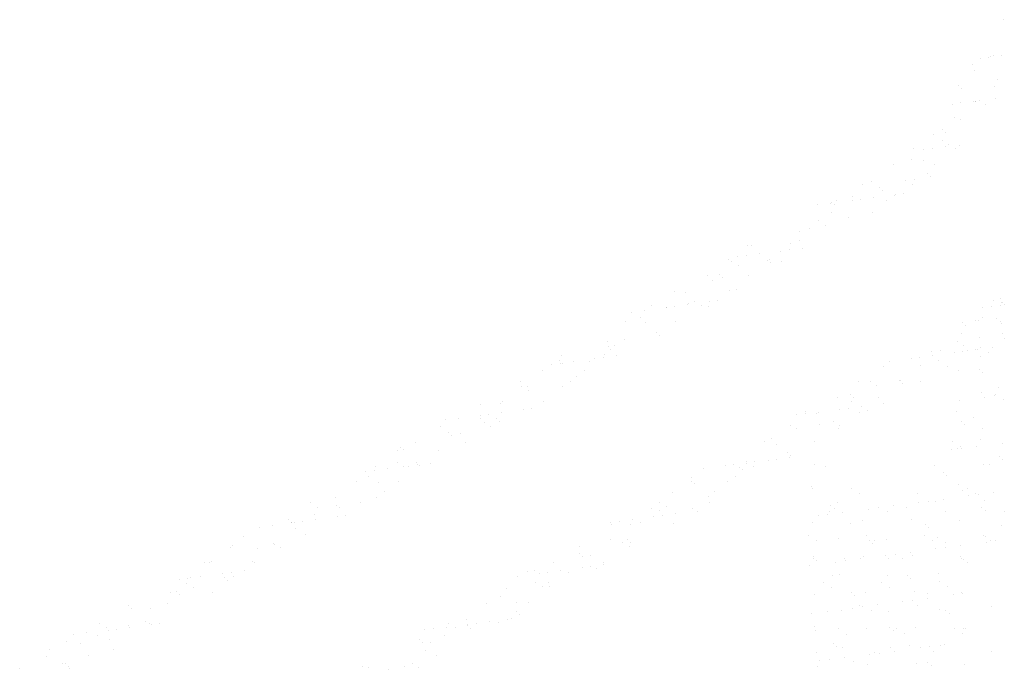
# Paper-space layout 'Layout1' of a CAD drawing. Extents: x 8.3 to 25.8, y 5 to 21.1.
# Drawn here: x 10.6 to 14.3, y 17.1 to 19.5 of the extents above; entities that cross this region are included whole.
import ezdxf

# ---------------------------------------------------------------- set-up
doc = ezdxf.new("R2010")
doc.units = 0
doc.layers.get('0').update_dxf_attribs({"linetype": 'CONTINUOUS'})
doc.layers.add('ASH', color=7, linetype='CONTINUOUS')
doc.layers.add('TRAZO', color=7, linetype='CONTINUOUS')

# ---------------------------------------------------------------- blocks, each defined once
blk = doc.blocks.new('*X')
at = {"color": 0}
for p, q in [((11.6545, 15.8064), (11.6545, 15.8064)), ((11.5414, 15.6397), (11.5414, 15.6397)), ((11.5698, 15.66), (11.5698, 15.66)), ((11.6011, 15.6641), (11.6011, 15.6641)), ((11.6068, 15.6671), (11.6068, 15.6671)), ((11.6189, 15.6706), (11.6189, 15.6706)), ((11.6498, 15.6705), (11.6498, 15.6705)), ((11.5466, 15.6151), (11.5466, 15.6151)), ((11.6325, 15.5817), (11.6325, 15.5817)), ((11.4861, 15.5597), (11.4861, 15.5597)), ((11.4972, 15.5496), (11.4972, 15.5496)), ((11.6227, 15.555), (11.6227, 15.555)), ((11.4636, 15.4906), (11.4636, 15.4906)), ((11.4949, 15.4947), (11.4949, 15.4947)), ((11.5436, 15.5012), (11.5436, 15.5012)), ((11.5494, 15.5018), (11.5494, 15.5018)), ((11.5504, 15.4994), (11.5504, 15.4994)), ((11.5646, 15.5056), (11.5646, 15.5056)), ((11.6251, 15.5119), (11.6251, 15.5119)), ((11.5899, 15.4895), (11.5899, 15.4895)), ((11.473, 15.4401), (11.473, 15.4401)), ((11.4941, 15.4311), (11.4941, 15.4311)), ((11.4287, 15.3944), (11.4287, 15.3944)), ((11.4398, 15.3842), (11.4398, 15.3842)), ((11.3921, 15.378), (11.3921, 15.378)), ((11.4262, 15.355), (11.4262, 15.355)), ((11.3197, 15.3225), (11.3197, 15.3225)), ((11.3575, 15.3213), (11.3575, 15.3213)), ((11.3887, 15.3254), (11.3887, 15.3254)), ((11.4375, 15.3318), (11.4375, 15.3318)), ((11.4515, 15.3389), (11.4515, 15.3389)), ((11.4768, 15.3245), (11.4768, 15.3245)), ((11.492, 15.3364), (11.492, 15.3364)), ((11.3116, 15.2837), (11.3116, 15.2837)), ((11.3557, 15.2805), (11.3557, 15.2805)), ((11.2424, 15.2631), (11.2424, 15.2631)), ((11.3959, 15.2624), (11.3959, 15.2624)), ((11.1615, 15.201), (11.1615, 15.201)), ((11.2878, 15.2044), (11.2878, 15.2044)), ((11.3235, 15.2069), (11.3235, 15.2069)), ((11.3713, 15.229), (11.3713, 15.229)), ((11.3824, 15.2189), (11.3824, 15.2189)), ((11.1262, 15.1879), (11.1262, 15.1879)), ((11.191, 15.1764), (11.191, 15.1764)), ((11.202, 15.1662), (11.202, 15.1662)), ((11.3131, 15.1883), (11.3131, 15.1883)), ((11.0106, 15.1237), (11.0106, 15.1237)), ((11.0305, 15.1296), (11.0305, 15.1296)), ((11.0891, 15.1455), (11.0891, 15.1455)), ((11.0898, 15.1307), (11.0898, 15.1307)), ((11.121, 15.1348), (11.121, 15.1348)), ((11.1698, 15.1412), (11.1698, 15.1412)), ((11.2173, 15.1299), (11.2173, 15.1299)), ((11.2462, 15.1475), (11.2462, 15.1475)), ((11.2513, 15.152), (11.2513, 15.152)), ((11.2825, 15.1561), (11.2825, 15.1561)), ((10.9595, 15.1136), (10.9595, 15.1136)), ((11.0083, 15.12), (11.0083, 15.12)), ((11.0118, 15.0862), (11.0118, 15.0862)), ((11.0217, 15.1136), (11.0217, 15.1136)), ((11.1652, 15.0854), (11.1652, 15.0854)), ((10.9626, 15.0535), (10.9626, 15.0535)), ((11.0739, 15.0657), (11.0739, 15.0657)), ((10.8935, 15.0131), (10.8935, 15.0131)), ((10.9308, 15.0241), (10.9308, 15.0241)), ((10.9879, 15.0374), (10.9879, 15.0374)), ((10.8921, 14.979), (10.8921, 14.979)), ((10.6964, 14.9627), (10.6964, 14.9627)), ((10.7131, 14.9604), (10.7131, 14.9604)), ((10.8221, 14.9401), (10.8221, 14.9401)), ((10.8533, 14.9442), (10.8533, 14.9442)), ((10.8585, 14.9685), (10.8585, 14.9685)), ((10.9021, 14.9507), (10.9021, 14.9507)), ((10.6241, 14.9072), (10.6241, 14.9072)), ((10.6373, 14.9025), (10.6373, 14.9025)), ((10.6606, 14.9189), (10.6606, 14.9189)), ((10.6918, 14.923), (10.6918, 14.923)), ((10.7406, 14.9294), (10.7406, 14.9294)), ((10.7729, 14.9057), (10.7729, 14.9057)), ((10.7811, 14.9092), (10.7811, 14.9092)), ((10.8242, 14.9029), (10.8242, 14.9029)), ((10.6626, 14.8864), (10.6626, 14.8864)), ((10.7839, 14.8956), (10.7839, 14.8956)), ((10.5467, 14.8478), (10.5467, 14.8478)), ((10.5669, 14.8281), (10.5669, 14.8281)), ((10.5925, 14.853), (10.5925, 14.853)), ((10.6035, 14.8429), (10.6035, 14.8429)), ((10.7002, 14.8471), (10.7002, 14.8471)), ((10.4232, 14.7902), (10.4232, 14.7902)), ((10.6278, 14.7916), (10.6278, 14.7916)), ((10.6557, 14.7951), (10.6557, 14.7951)), ((10.4658, 14.7857), (10.4658, 14.7857)), ((10.4989, 14.752), (10.4989, 14.752)), ((10.5856, 14.7536), (10.5856, 14.7536)), ((11.62, 14.754), (11.62, 14.754)), ((11.6451, 14.7637), (11.6451, 14.7637)), ((10.3114, 14.7175), (10.3114, 14.7175)), ((10.3374, 14.7355), (10.3374, 14.7355)), ((10.3929, 14.7283), (10.3929, 14.7283)), ((10.3934, 14.7302), (10.3934, 14.7302)), ((10.4241, 14.7324), (10.4241, 14.7324)), ((10.4729, 14.7388), (10.4729, 14.7388)), ((10.4754, 14.7424), (10.4754, 14.7424)), ((10.5242, 14.7358), (10.5242, 14.7358)), ((10.5505, 14.7322), (10.5505, 14.7322)), ((10.5544, 14.7495), (10.5544, 14.7495)), ((11.5787, 14.729), (11.5787, 14.729)), ((11.61, 14.7331), (11.61, 14.7331)), ((11.6453, 14.7379), (11.6453, 14.7379)), ((11.6492, 14.7457), (11.6492, 14.7457)), ((11.6537, 14.7492), (11.6537, 14.7492)), ((11.6587, 14.7396), (11.6587, 14.7396)), ((10.2626, 14.7111), (10.2626, 14.7111)), ((10.295, 14.6897), (10.295, 14.6897)), ((11.5496, 14.6795), (11.5496, 14.6795)), ((11.5635, 14.6799), (11.5635, 14.6799)), ((11.5768, 14.6902), (11.5768, 14.6902)), ((11.631, 14.6893), (11.631, 14.6893)), ((10.2416, 14.6771), (10.2416, 14.6771)), ((10.3161, 14.6709), (10.3161, 14.6709)), ((10.4285, 14.6775), (10.4285, 14.6775)), ((11.5025, 14.6729), (11.5025, 14.6729)), ((11.5136, 14.6628), (11.5136, 14.6628)), ((11.6439, 14.6774), (11.6439, 14.6774)), ((11.6501, 14.6673), (11.6501, 14.6673)), ((10.2352, 14.6088), (10.2352, 14.6088)), ((10.3547, 14.635), (10.3547, 14.635)), ((10.3658, 14.6249), (10.3658, 14.6249)), ((11.4995, 14.6308), (11.4995, 14.6308)), ((11.5658, 14.615), (11.5658, 14.615)), ((11.653, 14.6301), (11.653, 14.6301)), ((11.6581, 14.6143), (11.6581, 14.6143)), ((10.1737, 14.601), (10.1737, 14.601)), ((10.1744, 14.5824), (10.1744, 14.5824)), ((10.1854, 14.5722), (10.1854, 14.5722)), ((10.199, 14.5849), (10.199, 14.5849)), ((11.4185, 14.5687), (11.4185, 14.5687)), ((11.4816, 14.6034), (11.4816, 14.6034)), ((11.5069, 14.5873), (11.5069, 14.5873)), ((11.5526, 14.5702), (11.5526, 14.5702)), ((11.5576, 14.5709), (11.5576, 14.5709)), ((11.5708, 14.5785), (11.5708, 14.5785)), ((11.6145, 14.5784), (11.6145, 14.5784)), ((10.0008, 14.5474), (10.0008, 14.5474)), ((10.1252, 14.5377), (10.1252, 14.5377)), ((10.1564, 14.5418), (10.1564, 14.5418)), ((10.1628, 14.5532), (10.1628, 14.5532)), ((10.2052, 14.5482), (10.2052, 14.5482)), ((11.311, 14.5384), (11.311, 14.5384)), ((11.3423, 14.5426), (11.3423, 14.5426)), ((11.3854, 14.5623), (11.3854, 14.5623)), ((11.391, 14.549), (11.391, 14.549)), ((11.4725, 14.5597), (11.4725, 14.5597)), ((11.5038, 14.5638), (11.5038, 14.5638)), ((11.5212, 14.5661), (11.5212, 14.5661)), ((11.5679, 14.545), (11.5679, 14.545)), ((11.6003, 14.5597), (11.6003, 14.5597)), ((9.9637, 14.5164), (9.9637, 14.5164)), ((9.994, 14.5297), (9.994, 14.5297)), ((9.9949, 14.5205), (9.9949, 14.5205)), ((10.0051, 14.5196), (10.0051, 14.5196)), ((10.0437, 14.5269), (10.0437, 14.5269)), ((10.0855, 14.4939), (10.0855, 14.4939)), ((10.1032, 14.5266), (10.1032, 14.5266)), ((11.205, 14.5097), (11.205, 14.5097)), ((11.2295, 14.5277), (11.2295, 14.5277)), ((11.3462, 14.5132), (11.3462, 14.5132)), ((11.4112, 14.5289), (11.4112, 14.5289)), ((11.4451, 14.5076), (11.4451, 14.5076)), ((11.564, 14.4964), (11.564, 14.4964)), ((9.9284, 14.4919), (9.9284, 14.4919)), ((10.0573, 14.4717), (10.0573, 14.4717)), ((11.4886, 14.4916), (11.4886, 14.4916)), ((11.5769, 14.4845), (11.5769, 14.4845)), ((9.8484, 14.4501), (9.8484, 14.4501)), ((9.8511, 14.4325), (9.8511, 14.4325)), ((9.8737, 14.434), (9.8737, 14.434)), ((10.0045, 14.4318), (10.0045, 14.4318)), ((10.0353, 14.4505), (10.0353, 14.4505)), ((11.1118, 14.4519), (11.1118, 14.4519)), ((11.1564, 14.4525), (11.1564, 14.4525)), ((11.1817, 14.4364), (11.1817, 14.4364)), ((11.2648, 14.4549), (11.2648, 14.4549)), ((11.2688, 14.4539), (11.2688, 14.4539)), ((11.2758, 14.4448), (11.2758, 14.4448)), ((11.3432, 14.4528), (11.3432, 14.4528)), ((11.6378, 14.4287), (11.6378, 14.4287)), ((9.8769, 14.4191), (9.8769, 14.4191)), ((11.0344, 14.3925), (11.0344, 14.3925)), ((11.0844, 14.4023), (11.0844, 14.4023)), ((11.0955, 14.3921), (11.0955, 14.3921)), ((11.1879, 14.3918), (11.1879, 14.3918)), ((11.5723, 14.4102), (11.5723, 14.4102)), ((11.5857, 14.3934), (11.5857, 14.3934)), ((11.6222, 14.3982), (11.6222, 14.3982)), ((11.6274, 14.4033), (11.6274, 14.4033)), ((11.6569, 14.3845), (11.6569, 14.3845)), ((9.6965, 14.3664), (9.6965, 14.3664)), ((9.7701, 14.3704), (9.7701, 14.3704)), ((9.778, 14.3756), (9.778, 14.3756)), ((9.8575, 14.3471), (9.8575, 14.3471)), ((9.8887, 14.3512), (9.8887, 14.3512)), ((9.9322, 14.3763), (9.9322, 14.3763)), ((11.0433, 14.3479), (11.0433, 14.3479)), ((11.0746, 14.352), (11.0746, 14.352)), ((11.0859, 14.378), (11.0859, 14.378)), ((11.1234, 14.3584), (11.1234, 14.3584)), ((11.2049, 14.3691), (11.2049, 14.3691)), ((11.4906, 14.3808), (11.4906, 14.3808)), ((9.6145, 14.3151), (9.6145, 14.3151)), ((9.696, 14.3258), (9.696, 14.3258)), ((9.6978, 14.3149), (9.6978, 14.3149)), ((9.7272, 14.3299), (9.7272, 14.3299)), ((9.7562, 14.3117), (9.7562, 14.3117)), ((9.776, 14.3364), (9.776, 14.3364)), ((10.8818, 14.3266), (10.8818, 14.3266)), ((10.9131, 14.3307), (10.9131, 14.3307)), ((10.9151, 14.3395), (10.9151, 14.3395)), ((10.9535, 14.3304), (10.9535, 14.3304)), ((10.9618, 14.3371), (10.9618, 14.3371)), ((11.1156, 14.3362), (11.1156, 14.3362)), ((11.1477, 14.3443), (11.1477, 14.3443)), ((11.4779, 14.3377), (11.4779, 14.3377)), ((11.5452, 14.3164), (11.5452, 14.3164)), ((9.5485, 14.2831), (9.5485, 14.2831)), ((9.5657, 14.3087), (9.5657, 14.3087)), ((9.7101, 14.2995), (9.7101, 14.2995)), ((9.7354, 14.2834), (9.7354, 14.2834)), ((9.7673, 14.3016), (9.7673, 14.3016)), ((10.8564, 14.2854), (10.8564, 14.2854)), ((10.8812, 14.2749), (10.8812, 14.2749)), ((10.9673, 14.2916), (10.9673, 14.2916)), ((11.018, 14.3019), (11.018, 14.3019)), ((11.0382, 14.2769), (11.0382, 14.2769)), ((11.0433, 14.2858), (11.0433, 14.2858)), ((11.4971, 14.3035), (11.4971, 14.3035)), ((11.51, 14.2916), (11.51, 14.2916)), ((11.5767, 14.2753), (11.5767, 14.2753)), ((9.5759, 14.259), (9.5759, 14.259)), ((9.5869, 14.2489), (9.5869, 14.2489)), ((9.6204, 14.2556), (9.6204, 14.2556)), ((10.7869, 14.239), (10.7869, 14.239)), ((11.5709, 14.2358), (11.5709, 14.2358)), ((9.3955, 14.2064), (9.3955, 14.2064)), ((9.4527, 14.2247), (9.4527, 14.2247)), ((9.6396, 14.225), (9.6396, 14.225)), ((10.7607, 14.2271), (10.7607, 14.2271)), ((10.8038, 14.2155), (10.8038, 14.2155)), ((10.9475, 14.2274), (10.9475, 14.2274)), ((11.4659, 14.2276), (11.4659, 14.2276)), ((11.4823, 14.2028), (11.4823, 14.2028)), ((11.4954, 14.2088), (11.4954, 14.2088)), ((11.4983, 14.2006), (11.4983, 14.2006)), ((11.5552, 14.2081), (11.5552, 14.2081)), ((11.6503, 14.2206), (11.6503, 14.2206)), ((9.386, 14.1942), (9.386, 14.1942)), ((9.4066, 14.1962), (9.4066, 14.1962)), ((9.5395, 14.1935), (9.5395, 14.1935)), ((10.8466, 14.1843), (10.8466, 14.1843)), ((10.8557, 14.1678), (10.8557, 14.1678)), ((10.8577, 14.1741), (10.8577, 14.1741)), ((11.4618, 14.1958), (11.4618, 14.1958)), ((11.6405, 14.172), (11.6405, 14.172)), ((9.3051, 14.1321), (9.3051, 14.1321)), ((9.3848, 14.1486), (9.3848, 14.1486)), ((9.4101, 14.1325), (9.4101, 14.1325)), ((9.4283, 14.1352), (9.4283, 14.1352)), ((9.4588, 14.1484), (9.4588, 14.1484)), ((9.4595, 14.1393), (9.4595, 14.1393)), ((9.4672, 14.138), (9.4672, 14.138)), ((9.5083, 14.1458), (9.5083, 14.1458)), ((10.5327, 14.1253), (10.5327, 14.1253)), ((10.6141, 14.136), (10.6141, 14.136)), ((10.6454, 14.1401), (10.6454, 14.1401)), ((10.6663, 14.1316), (10.6663, 14.1316)), ((10.6928, 14.151), (10.6928, 14.151)), ((10.6942, 14.1465), (10.6942, 14.1465)), ((10.7181, 14.1349), (10.7181, 14.1349)), ((10.7229, 14.1534), (10.7229, 14.1534)), ((10.7757, 14.1573), (10.7757, 14.1573)), ((10.8069, 14.1614), (10.8069, 14.1614)), ((10.9477, 14.1399), (10.9477, 14.1399)), ((10.9899, 14.1337), (10.9899, 14.1337)), ((11.3979, 14.1381), (11.3979, 14.1381)), ((11.5811, 14.1404), (11.5811, 14.1404)), ((11.6017, 14.1411), (11.6017, 14.1411)), ((11.6534, 14.1602), (11.6534, 14.1602)), ((9.2668, 14.114), (9.2668, 14.114)), ((9.2784, 14.0957), (9.2784, 14.0957)), ((9.298, 14.1181), (9.298, 14.1181)), ((9.3468, 14.1245), (9.3468, 14.1245)), ((10.4885, 14.0921), (10.4885, 14.0921)), ((10.6505, 14.0979), (10.6505, 14.0979)), ((10.6773, 14.1215), (10.6773, 14.1215)), ((11.4301, 14.1105), (11.4301, 14.1105)), ((11.443, 14.0987), (11.443, 14.0987)), ((9.2327, 14.0766), (9.2327, 14.0766)), ((9.3144, 14.0741), (9.3144, 14.0741)), ((9.3898, 14.0786), (9.3898, 14.0786)), ((10.4859, 14.0789), (10.4859, 14.0789)), ((10.497, 14.0688), (10.497, 14.0688)), ((10.6223, 14.0765), (10.6223, 14.0765)), ((10.9353, 14.0597), (10.9353, 14.0597)), ((10.9396, 14.0515), (10.9396, 14.0515)), ((11.0865, 14.0515), (11.0865, 14.0515)), ((11.4867, 14.068), (11.4867, 14.068)), ((11.5224, 14.0523), (11.5224, 14.0523)), ((9.1554, 14.0172), (9.1554, 14.0172)), ((9.3089, 14.0165), (9.3089, 14.0165)), ((9.3381, 14.041), (9.3381, 14.041)), ((10.4161, 14.0366), (10.4161, 14.0366)), ((10.5492, 14.021), (10.5492, 14.021)), ((10.5732, 14.0386), (10.5732, 14.0386)), ((11.116, 14.0327), (11.116, 14.0327)), ((11.334, 14.0331), (11.334, 14.0331)), ((11.5039, 14.0429), (11.5039, 14.0429)), ((11.5264, 14.0231), (11.5264, 14.0231)), ((11.552, 14.0335), (11.552, 14.0335)), ((11.5628, 14.0279), (11.5628, 14.0279)), ((11.6197, 14.0354), (11.6197, 14.0354)), ((9.0596, 13.9977), (9.0596, 13.9977)), ((9.0849, 13.9816), (9.0849, 13.9816)), ((9.1577, 13.9884), (9.1577, 13.9884)), ((9.1688, 13.9782), (9.1688, 13.9782)), ((9.2464, 13.998), (9.2464, 13.998)), ((10.3675, 14.0001), (10.3675, 14.0001)), ((10.3928, 13.9839), (10.3928, 13.9839)), ((10.5544, 14.0004), (10.5544, 14.0004)), ((11.0092, 13.9877), (11.0092, 13.9877)), ((11.0341, 13.9972), (11.0341, 13.9972)), ((11.186, 13.9783), (11.186, 13.9783)), ((11.2429, 13.9857), (11.2429, 13.9857)), ((11.2935, 13.9815), (11.2935, 13.9815)), ((11.3379, 13.9983), (11.3379, 13.9983)), ((11.3744, 14.0031), (11.3744, 14.0031)), ((11.4023, 14.0032), (11.4023, 14.0032)), ((11.4313, 14.0106), (11.4313, 14.0106)), ((11.5736, 13.9791), (11.5736, 13.9791)), ((11.5855, 14.0055), (11.5855, 14.0055)), ((9.0745, 13.9552), (9.0745, 13.9552)), ((9.1606, 13.9446), (9.1606, 13.9446)), ((9.1918, 13.9487), (9.1918, 13.9487)), ((10.3388, 13.9772), (10.3388, 13.9772)), ((10.3465, 13.9454), (10.3465, 13.9454)), ((10.3688, 13.9683), (10.3688, 13.9683)), ((10.3777, 13.9495), (10.3777, 13.9495)), ((10.4265, 13.9559), (10.4265, 13.9559)), ((10.4923, 13.9765), (10.4923, 13.9765)), ((10.508, 13.9667), (10.508, 13.9667)), ((10.9611, 13.9487), (10.9611, 13.9487)), ((10.9975, 13.9535), (10.9975, 13.9535)), ((11.0043, 13.9646), (11.0043, 13.9646)), ((11.0221, 13.9759), (11.0221, 13.9759)), ((11.0544, 13.9609), (11.0544, 13.9609)), ((11.1495, 13.9735), (11.1495, 13.9735)), ((11.2222, 13.965), (11.2222, 13.965)), ((11.4402, 13.9654), (11.4402, 13.9654)), ((11.5865, 13.9673), (11.5865, 13.9673)), ((11.6582, 13.9658), (11.6582, 13.9658)), ((8.8688, 13.9062), (8.8688, 13.9062)), ((8.9176, 13.9126), (8.9176, 13.9126)), ((8.9774, 13.9357), (8.9774, 13.9357)), ((8.9884, 13.9256), (8.9884, 13.9256)), ((8.9891, 13.9232), (8.9891, 13.9232)), ((8.9991, 13.9234), (8.9991, 13.9234)), ((9.0303, 13.9275), (9.0303, 13.9275)), ((9.0791, 13.9339), (9.0791, 13.9339)), ((10.1849, 13.9241), (10.1849, 13.9241)), ((10.1884, 13.9157), (10.1884, 13.9157)), ((10.2162, 13.9283), (10.2162, 13.9283)), ((10.2578, 13.9151), (10.2578, 13.9151)), ((10.265, 13.9347), (10.265, 13.9347)), ((10.2971, 13.9256), (10.2971, 13.9256)), ((10.4199, 13.921), (10.4199, 13.921)), ((10.9397, 13.9248), (10.9397, 13.9248)), ((11.083, 13.92), (11.083, 13.92)), ((11.1288, 13.9316), (11.1288, 13.9316)), ((11.312, 13.9339), (11.312, 13.9339)), ((11.3631, 13.9176), (11.3631, 13.9176)), ((11.376, 13.9058), (11.376, 13.9058)), ((11.4911, 13.9331), (11.4911, 13.9331)), ((11.6474, 13.9115), (11.6474, 13.9115)), ((8.8081, 13.8729), (8.8081, 13.8729)), ((9.0021, 13.8996), (9.0021, 13.8996)), ((9.0406, 13.8777), (9.0406, 13.8777)), ((10.925, 13.8758), (10.925, 13.8758)), ((11.143, 13.8762), (11.143, 13.8762)), ((11.361, 13.8766), (11.361, 13.8766)), ((11.4067, 13.8683), (11.4067, 13.8683)), ((11.579, 13.877), (11.579, 13.877)), ((11.5899, 13.8707), (11.5899, 13.8707)), ((8.7596, 13.8306), (8.7596, 13.8306)), ((8.7677, 13.8383), (8.7677, 13.8383)), ((8.9212, 13.8471), (8.9212, 13.8471)), ((8.9248, 13.8403), (8.9248, 13.8403)), ((8.9465, 13.831), (8.9465, 13.831)), ((10.0676, 13.833), (10.0676, 13.833)), ((10.1855, 13.8596), (10.1855, 13.8596)), ((10.2291, 13.8495), (10.2291, 13.8495)), ((10.2481, 13.8609), (10.2481, 13.8609)), ((10.2544, 13.8333), (10.2544, 13.8333)), ((10.2592, 13.8508), (10.2592, 13.8508)), ((10.9545, 13.857), (10.9545, 13.857)), ((11.0385, 13.8624), (11.0385, 13.8624)), ((11.1527, 13.8562), (11.1527, 13.8562)), ((11.1656, 13.8444), (11.1656, 13.8444)), ((11.1725, 13.8574), (11.1725, 13.8574)), ((11.2176, 13.8615), (11.2176, 13.8615)), ((11.3905, 13.8578), (11.3905, 13.8578)), ((11.4369, 13.85), (11.4369, 13.85)), ((11.4389, 13.8303), (11.4389, 13.8303)), ((11.4958, 13.8378), (11.4958, 13.8378)), ((11.5909, 13.8503), (11.5909, 13.8503)), ((11.6085, 13.8582), (11.6085, 13.8582)), ((11.6273, 13.8551), (11.6273, 13.8551)), ((8.8603, 13.8251), (8.8603, 13.8251)), ((10.0678, 13.8083), (10.0678, 13.8083)), ((10.0788, 13.7981), (10.0788, 13.7981)), ((10.1081, 13.8002), (10.1081, 13.8002)), ((10.9423, 13.7948), (10.9423, 13.7948)), ((11.1332, 13.7967), (11.1332, 13.7967)), ((11.2141, 13.8007), (11.2141, 13.8007)), ((11.2505, 13.8055), (11.2505, 13.8055)), ((11.3074, 13.813), (11.3074, 13.813)), ((11.3164, 13.7991), (11.3164, 13.7991)), ((11.4025, 13.8255), (11.4025, 13.8255)), ((11.4955, 13.7982), (11.4955, 13.7982)), ((8.6639, 13.7723), (8.6639, 13.7723)), ((8.6799, 13.7724), (8.6799, 13.7724)), ((8.6904, 13.7789), (8.6904, 13.7789)), ((8.8438, 13.7782), (8.8438, 13.7782)), ((8.8507, 13.7726), (8.8507, 13.7726)), ((9.9718, 13.7746), (9.9718, 13.7746)), ((10.11, 13.7589), (10.11, 13.7589)), ((10.1587, 13.775), (10.1587, 13.775)), ((10.1588, 13.7654), (10.1588, 13.7654)), ((10.9306, 13.7634), (10.9306, 13.7634)), ((10.9441, 13.7899), (10.9441, 13.7899)), ((10.9552, 13.7829), (10.9552, 13.7829)), ((11.0256, 13.7759), (11.0256, 13.7759)), ((11.0608, 13.7893), (11.0608, 13.7893)), ((11.0621, 13.7807), (11.0621, 13.7807)), ((11.119, 13.7882), (11.119, 13.7882)), ((11.2265, 13.7886), (11.2265, 13.7886)), ((11.2788, 13.7897), (11.2788, 13.7897)), ((11.4968, 13.7901), (11.4968, 13.7901)), ((11.5066, 13.7862), (11.5066, 13.7862)), ((11.5195, 13.7743), (11.5195, 13.7743)), ((8.6499, 13.7221), (8.6499, 13.7221)), ((8.7314, 13.7328), (8.7314, 13.7328)), ((8.7626, 13.7369), (8.7626, 13.7369)), ((8.7715, 13.7227), (8.7715, 13.7227)), ((8.8114, 13.7433), (8.8114, 13.7433)), ((9.8358, 13.7228), (9.8358, 13.7228)), ((9.8737, 13.7389), (9.8737, 13.7389)), ((9.8985, 13.7455), (9.8985, 13.7455)), ((9.9173, 13.7336), (9.9173, 13.7336)), ((9.9485, 13.7377), (9.9485, 13.7377)), ((9.9973, 13.7441), (9.9973, 13.7441)), ((10.0272, 13.7381), (10.0272, 13.7381)), ((10.0788, 13.7548), (10.0788, 13.7548)), ((10.131, 13.7503), (10.131, 13.7503)), ((11.0161, 13.7271), (11.0161, 13.7271)), ((11.043, 13.7275), (11.043, 13.7275)), ((11.222, 13.7266), (11.222, 13.7266)), ((11.2962, 13.7247), (11.2962, 13.7247)), ((11.4111, 13.7334), (11.4111, 13.7334)), ((8.5699, 13.7115), (8.5699, 13.7115)), ((8.5959, 13.6962), (8.5959, 13.6962)), ((8.6011, 13.7156), (8.6011, 13.7156)), ((8.6094, 13.7168), (8.6094, 13.7168)), ((8.7396, 13.7177), (8.7396, 13.7177)), ((8.7507, 13.7076), (8.7507, 13.7076)), ((9.9039, 13.6985), (9.9039, 13.6985)), ((9.9292, 13.6824), (9.9292, 13.6824)), ((9.9507, 13.6976), (9.9507, 13.6976)), ((9.9549, 13.6826), (9.9549, 13.6826)), ((10.9815, 13.7005), (10.9815, 13.7005)), ((11.1995, 13.7009), (11.1995, 13.7009)), ((11.3091, 13.7129), (11.3091, 13.7129)), ((11.4175, 13.7013), (11.4175, 13.7013)), ((11.447, 13.6825), (11.447, 13.6825)), ((8.5371, 13.6613), (8.5371, 13.6613)), ((8.5593, 13.665), (8.5593, 13.665)), ((8.5703, 13.6549), (8.5703, 13.6549)), ((8.6212, 13.68), (8.6212, 13.68)), ((8.6941, 13.6633), (8.6941, 13.6633)), ((9.7928, 13.6768), (9.7928, 13.6768)), ((10.9485, 13.655), (10.9485, 13.655)), ((11.0111, 13.6817), (11.0111, 13.6817)), ((11.0858, 13.6633), (11.0858, 13.6633)), ((11.0987, 13.6515), (11.0987, 13.6515)), ((11.1376, 13.6619), (11.1376, 13.6619)), ((11.229, 13.6821), (11.229, 13.6821)), ((11.3208, 13.6642), (11.3208, 13.6642)), ((11.37, 13.6571), (11.37, 13.6571)), ((11.467, 13.6528), (11.467, 13.6528)), ((11.4999, 13.6633), (11.4999, 13.6633)), ((11.5035, 13.6576), (11.5035, 13.6576)), ((8.3789, 13.6124), (8.3789, 13.6124)), ((8.5255, 13.6217), (8.5255, 13.6217)), ((9.7205, 13.6213), (9.7205, 13.6213)), ((9.7703, 13.645), (9.7703, 13.645)), ((9.8334, 13.6241), (9.8334, 13.6241)), ((9.8775, 13.6233), (9.8775, 13.6233)), ((11.1173, 13.614), (11.1173, 13.614)), ((11.1835, 13.6155), (11.1835, 13.6155)), ((11.2786, 13.628), (11.2786, 13.628)), ((11.315, 13.6328), (11.315, 13.6328)), ((11.3353, 13.6144), (11.3353, 13.6144)), ((11.3719, 13.6403), (11.3719, 13.6403)), ((11.6121, 13.6112), (11.6121, 13.6112)), ((8.3899, 13.6022), (8.3899, 13.6022)), ((8.4597, 13.602), (8.4597, 13.602)), ((9.83, 13.5903), (9.83, 13.5903)), ((9.8411, 13.5801), (9.8411, 13.5801)), ((10.9382, 13.5832), (10.9382, 13.5832)), ((10.9951, 13.5906), (10.9951, 13.5906)), ((11.0474, 13.5926), (11.0474, 13.5926)), ((11.0902, 13.6032), (11.0902, 13.6032)), ((11.1266, 13.608), (11.1266, 13.608)), ((11.1596, 13.5957), (11.1596, 13.5957)), ((11.2264, 13.5917), (11.2264, 13.5917)), ((11.4155, 13.5986), (11.4155, 13.5986)), ((11.4397, 13.5933), (11.4397, 13.5933)), ((11.4526, 13.5814), (11.4526, 13.5814)), ((8.2707, 13.5452), (8.2707, 13.5452)), ((8.3788, 13.5399), (8.3788, 13.5399)), ((8.4421, 13.5544), (8.4421, 13.5544)), ((8.4576, 13.5456), (8.4576, 13.5456)), ((8.4637, 13.5422), (8.4637, 13.5422)), ((8.4949, 13.5463), (8.4949, 13.5463)), ((9.5786, 13.5476), (9.5786, 13.5476)), ((9.6431, 13.5619), (9.6431, 13.5619)), ((9.6496, 13.543), (9.6496, 13.543)), ((9.6497, 13.5376), (9.6497, 13.5376)), ((9.6808, 13.5471), (9.6808, 13.5471)), ((9.7296, 13.5535), (9.7296, 13.5535)), ((9.7655, 13.548), (9.7655, 13.548)), ((9.7966, 13.5612), (9.7966, 13.5612)), ((9.8111, 13.5642), (9.8111, 13.5642)), ((8.1719, 13.5038), (8.1719, 13.5038)), ((8.2207, 13.5102), (8.2207, 13.5102)), ((8.2618, 13.5017), (8.2618, 13.5017)), ((8.296, 13.5291), (8.296, 13.5291)), ((8.3022, 13.5209), (8.3022, 13.5209)), ((8.3334, 13.525), (8.3334, 13.525)), ((8.3822, 13.5315), (8.3822, 13.5315)), ((9.4881, 13.5217), (9.4881, 13.5217)), ((9.5193, 13.5258), (9.5193, 13.5258)), ((9.5622, 13.4998), (9.5622, 13.4998)), ((9.5681, 13.5322), (9.5681, 13.5322)), ((9.6039, 13.5315), (9.6039, 13.5315)), ((9.6607, 13.5275), (9.6607, 13.5275)), ((10.9491, 13.5342), (10.9491, 13.5342)), ((10.953, 13.5202), (10.953, 13.5202)), ((11.0381, 13.5252), (11.0381, 13.5252)), ((11.0676, 13.5064), (11.0676, 13.5064)), ((11.142, 13.527), (11.142, 13.527)), ((11.2292, 13.5318), (11.2292, 13.5318)), ((11.2421, 13.52), (11.2421, 13.52)), ((11.2561, 13.5256), (11.2561, 13.5256)), ((11.2856, 13.5068), (11.2856, 13.5068)), ((11.3253, 13.5293), (11.3253, 13.5293)), ((11.474, 13.526), (11.474, 13.526)), ((11.5036, 13.5072), (11.5036, 13.5072)), ((11.5043, 13.5285), (11.5043, 13.5285)), ((11.5135, 13.5256), (11.5135, 13.5256)), ((8.1444, 13.4785), (8.1444, 13.4785)), ((8.2002, 13.4708), (8.2002, 13.4708)), ((8.3065, 13.4843), (8.3065, 13.4843)), ((9.4693, 13.4849), (9.4693, 13.4849)), ((9.4803, 13.4748), (9.4803, 13.4748)), ((9.5082, 13.4731), (9.5082, 13.4731)), ((11.0188, 13.4704), (11.0188, 13.4704)), ((11.303, 13.4642), (11.303, 13.4642)), ((11.4199, 13.4637), (11.4199, 13.4637)), ((11.4365, 13.4675), (11.4365, 13.4675)), ((8.0814, 13.4491), (8.0814, 13.4491)), ((8.2291, 13.425), (8.2291, 13.425)), ((8.3215, 13.447), (8.3215, 13.447)), ((9.4898, 13.4443), (9.4898, 13.4443)), ((9.5325, 13.427), (9.5325, 13.427)), ((10.9559, 13.4383), (10.9559, 13.4383)), ((11.0317, 13.4586), (11.0317, 13.4586)), ((11.0518, 13.4577), (11.0518, 13.4577)), ((11.1547, 13.4304), (11.1547, 13.4304)), ((11.1739, 13.4387), (11.1739, 13.4387)), ((11.1912, 13.4352), (11.1912, 13.4352)), ((11.2308, 13.4569), (11.2308, 13.4569)), ((11.2481, 13.4427), (11.2481, 13.4427)), ((11.3431, 13.4552), (11.3431, 13.4552)), ((11.3796, 13.46), (11.3796, 13.46)), ((11.3918, 13.4391), (11.3918, 13.4391)), ((11.6093, 13.4411), (11.6093, 13.4411)), ((8.072, 13.423), (8.072, 13.423)), ((8.1323, 13.3947), (8.1323, 13.3947)), ((8.1411, 13.3944), (8.1411, 13.3944)), ((9.4403, 13.397), (9.4403, 13.397)), ((10.9663, 13.4056), (10.9663, 13.4056)), ((11.0027, 13.4104), (11.0027, 13.4104)), ((11.0596, 13.4179), (11.0596, 13.4179)), ((11.0926, 13.4028), (11.0926, 13.4028)), ((11.1464, 13.3921), (11.1464, 13.3921)), ((11.3297, 13.3944), (11.3297, 13.3944)), ((11.3727, 13.4004), (11.3727, 13.4004)), ((11.3856, 13.3885), (11.3856, 13.3885)), ((11.5087, 13.3936), (11.5087, 13.3936)), ((7.9708, 13.3782), (7.9708, 13.3782)), ((8.1522, 13.3842), (8.1522, 13.3842)), ((8.1576, 13.3785), (8.1576, 13.3785)), ((9.2554, 13.3829), (9.2554, 13.3829)), ((9.2787, 13.3806), (9.2787, 13.3806)), ((9.3522, 13.3743), (9.3522, 13.3743)), ((9.4125, 13.3849), (9.4125, 13.3849)), ((9.4656, 13.3809), (9.4656, 13.3809)), ((10.9574, 13.3853), (10.9574, 13.3853))]:
    blk.add_line(p, q, dxfattribs=at)

psp = doc.layouts.get("Layout1")

# ---------------------------------------------------------------- block references
at = {"layer": 'ASH', "color": 0}
psp.add_blockref('*X', (2.6059, 3.7371), dxfattribs=at)
psp.add_blockref('*X', (2.6059, 3.7371), dxfattribs=at)
psp.add_blockref('*X', (2.6059, 3.7371), dxfattribs=at)
psp.add_blockref('*X', (2.6059, 3.7371), dxfattribs=at)
psp.add_blockref('*X', (2.6059, 3.7371), dxfattribs=at)
psp.add_blockref('*X', (2.6059, 3.7371), dxfattribs=at)
at = {"layer": 'TRAZO', "color": 0}
psp.add_blockref('*X', (2.6059, 3.7371), dxfattribs=at)

doc.saveas('drawing.dxf')
